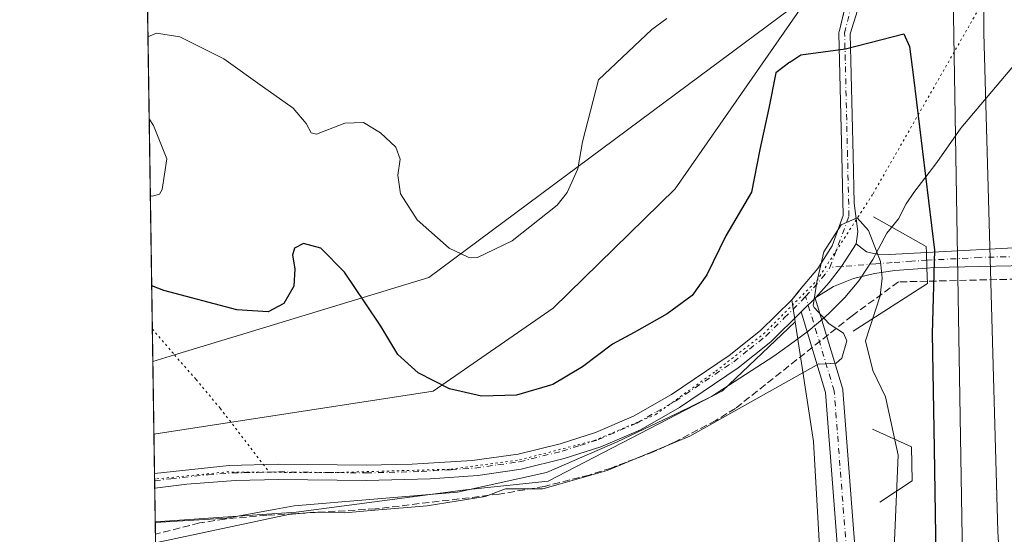
# Model space of a CAD drawing. Units: metres. Extents: x 604627 to 608093, y 4689889 to 4692255.
# Drawn here: x 604627 to 604853, y 4690121 to 4690239 of the extents above; entities that cross this region are included whole.
import ezdxf

# ---------------------------------------------------------------- set-up
doc = ezdxf.new("R2010")
doc.units = ezdxf.units.M
doc.header["$MEASUREMENT"] = 0
for name, pattern in [('DGN Style 3', [2.307223458686699, 1.648016756204785, -0.6592067024819142]), ('DGN Style 4', [2.6384748266838614, 1.318413404963828, -0.6592067024819142, 0.001648016756204785, -0.6592067024819142]), ('DGN Style 5', [1.1536117293433497, 0.4944050268614355, -0.6592067024819142])]:
    doc.linetypes.add(name, pattern=pattern)
for name, color, linetype, lineweight in [('Boca de túnel lineal', 1, 'Continuous', 0), ('Camino Cxs', 7, 'Continuous', 0), ('Camino eje', 30, 'DGN Style 4', 13), ('Camino oculto eje', 9, 'DGN Style 4', 0), ('Comarca CxS', 21, 'Continuous', 0), ('Comunidad Autónoma CxS', 142, 'Continuous', 0), ('Corriente artificial lineal', 4, 'DGN Style 3', 13), ('Cultivos herbáceos CxS', 92, 'Continuous', 0), ('Curva de nivel maestra', 30, 'Continuous', 30), ('Curva de nivel normal', 30, 'Continuous', 0), ('Ferrocarril', 4, 'Continuous', 0), ('Ferrocarril eje', 151, 'Continuous', 13), ('Municipio CxS', 4, 'Continuous', 0), ('Núcleo urbano CxS', 7, 'Continuous', 0), ('Pastizal CxS', 92, 'Continuous', 0), ('Pista no pavimentada Cxs', 111, 'Continuous', 0), ('Pista no pavimentada eje', 91, 'DGN Style 4', 0), ('Provincia CxS', 1, 'Continuous', 0), ('Vía pecuaria CxS', 92, 'Continuous', 13), ('Vía pecuaria eje', 92, 'DGN Style 5', 0)]:
    doc.layers.add(name, color=color, linetype=linetype, lineweight=lineweight)

# ---------------------------------------------------------------- blocks, each defined once
blk = doc.blocks.new('*U12')
at = {"layer": 'Pista no pavimentada Cxs', "color": 111, "linetype": 'Continuous', "lineweight": 0}
blk.add_polyline3d([(604836.5493999999, 4689892.3893, 294.2759999999981), (604832.5412, 4689892.328400001, 294.2602000000043), (604819.1174, 4690057.578600001, 294.2866999999969), (604811.7255999995, 4690153.673800001, 294.7455999999947), (604806.1234999998, 4690172.155400001, 295.797900000005), (604806.6946999999, 4690172.721799999, 295.7976999999955), (604809.3432999998, 4690175.322100001, 295.7718000000023), (604815.6169999996, 4690154.625, 294.7498000000051), (604815.6725000005, 4690154.392100001, 294.7473999999929), (604815.6969999997, 4690154.198200001, 294.7455000000046), (604823.1052000001, 4690057.892200001, 294.3000000000029)], close=True, dxfattribs=at)
blk.add_3dface([(604805.7627999998, 4690177.093400001, 295.946100000001), (604805.4929999998, 4690176.771199999, 295.9496999999974), (604805.6194000002, 4690176.939400001, 295.9484999999986)], dxfattribs=at)

msp = doc.modelspace()

# ---------------------------------------------------------------- linework, layer by layer
at = {"layer": 'Boca de túnel lineal', "color": 1, "linetype": 'Continuous', "lineweight": 0}
for points in [[(604822.7159000002, 4690193.947000001, 295.8788999999961), (604834.8064000001, 4690187.167500001, 296.139599999995), (604834.8613, 4690185.751599999, 296.1057000000001), (604834.9199999999, 4690182.169299999, 296.0380000000005), (604835.0966999996, 4690178.665999999, 296.1573000000063), (604818.0592999998, 4690167.700300001, 295.3499000000011)], [(604822.5043000003, 4690145.263599999, 294.4890000000014), (604831.3942999998, 4690141.241900001, 294.6502000000037), (604831.6059999998, 4690133.4102, 294.4783000000025), (604824.1975999996, 4690128.5419, 294.425900000002)]]:
    msp.add_polyline3d(points, dxfattribs=at)
at = {"layer": 'Camino Cxs', "color": 7, "linetype": 'Continuous', "lineweight": 0, "extrusion": (-0.02761410235087292, 0.19277985544083, 0.9808533981628285), "elevation": 887761.7957008352, "flags": 128}
msp.add_lwpolyline([(-1263765.50831163, -4469725.20584095), (-1263788.293381784, -4469723.164223565), (-1263797.544672061, -4469721.976532162)], dxfattribs=at)
at = {"layer": 'Camino Cxs', "color": 7, "linetype": 'Continuous', "lineweight": 0, "extrusion": (0.0003095342769485049, -0.01889002797468693, 0.9998215195881948), "elevation": -88114.47008180353, "flags": 128}
msp.add_lwpolyline([(681597.3107819199, 4678817.01156725), (681597.31078192, 4678813.428146779)], dxfattribs=at)
msp.add_lwpolyline([(681597.3107819199, 4678817.01156725), (681597.31078192, 4678813.428146779)], dxfattribs=at)
at = {"layer": 'Camino Cxs', "color": 7, "linetype": 'Continuous', "lineweight": 0, "extrusion": (0.005501897200922325, 0.006565991434721836, 0.999963307768675), "elevation": 34419.17699701481, "flags": 128}
msp.add_lwpolyline([(604794.7102210484, 4690051.875597617), (604794.9801367711, 4690052.197704561)], dxfattribs=at)
at = {"layer": 'Camino Cxs', "color": 7, "linetype": 'Continuous', "lineweight": 0, "extrusion": (0.001432417999361236, 0.00140622750220345, 0.9999979853494143), "elevation": 7757.564521740885, "flags": 128}
msp.add_lwpolyline([(604808.4413492595, 4690169.190149719), (604808.2991488317, 4690169.050549582)], dxfattribs=at)
at = {"layer": 'Camino Cxs', "color": 7, "linetype": 'Continuous', "lineweight": 0, "extrusion": (0.562742875556953, -0.5672062211327205, 0.6013298252358942), "elevation": -2319766.615481124, "flags": 128}
msp.add_lwpolyline([(3732679.603423645, 1746231.602378144), (3732675.891784909, 1746231.634793626), (3732675.087373663, 1746231.634918783)], dxfattribs=at)
at = {"layer": 'Camino Cxs', "color": 7, "linetype": 'Continuous', "lineweight": 0, "extrusion": (0.0002275523675980326, -0.01521477595116257, 0.9998842227041468), "elevation": -70926.3627035825, "flags": 128}
msp.add_lwpolyline([(604657.7897188087, 4689595.407629505), (604657.7387069986, 4689598.818024264)], dxfattribs=at)
at = {"layer": 'Camino Cxs', "color": 7, "linetype": 'Continuous', "lineweight": 0}
for points in [[(604819.0129000006, 4690241.233200001, 298.5424000000057), (604817.3942999998, 4690235.9034, 298.781799999997), (604818.0517999995, 4690207.959000001, 296.1263999999938), (604818.3112000005, 4690197.062200001, 295.8996999999945), (604819.1507000001, 4690190.591600001, 295.8944999999949), (604818.7701000003, 4690187.7301, 295.911300000007), (604815.3967000004, 4690182.5525, 295.8859999999986), (604812.5658999998, 4690178.903100001, 295.7866000000067), (604809.4855000004, 4690175.4617, 295.7713999999978), (604809.3432999998, 4690175.322100001, 295.7718000000023), (604806.6946999999, 4690172.721799999, 295.7976999999955), (604806.1234999998, 4690172.155400001, 295.797900000005), (604799.1601, 4690165.2501, 295.8445999999968), (604791.7100999998, 4690159.3101, 295.8571999999986), (604778.2200999996, 4690150.190099999, 295.8996999999945), (604769.2500999998, 4690145.0801, 296.055600000007), (604760.2001, 4690141.200099999, 296.0031000000017), (604751.7901, 4690138.520099999, 295.9716999999946), (604741.8800999997, 4690136.0601, 296.0553999999975), (604731.9801000003, 4690134.640100001, 296.1343000000052), (604721.0201000003, 4690133.880100001, 295.8141000000033), (604706.3701, 4690133.460100001, 295.618100000007), (604686.3701, 4690133.700099999, 295.4250000000029), (604676.3800999997, 4690133.4901, 295.3910999999935), (604665.2401000002, 4690132.6501, 295.3758999999991), (604657.8800999997, 4690131.710100001, 295.3833000000013), (604657.8726000005, 4690131.709200001, 295.3833000000013), (604657.8216000004, 4690135.119200001, 295.4352000000072), (604657.8300999999, 4690135.120100001, 295.4352000000072), (604674.9801000003, 4690136.950099999, 295.4725000000035), (604686.3501000004, 4690137.220100001, 295.5179999999964), (604706.3501000004, 4690136.9801, 295.7578999999969), (604716.9401000004, 4690137.2301, 295.8598000000056), (604730.6601, 4690138.0601, 296.1294000000053), (604741.2100999998, 4690139.520099999, 296.3494999999967), (604750.8300999999, 4690141.9101, 296.2847000000039), (604758.9700999996, 4690144.5101, 296.323000000004), (604767.6801000005, 4690148.2401, 296.2357000000048), (604776.3601000002, 4690153.190099999, 296.2568000000028), (604789.6300999997, 4690162.1501, 296.1459000000032), (604796.8101000005, 4690167.890100001, 296.0859999999957), (604803.9508999997, 4690174.930299999, 295.9671999999992), (604805.4929999998, 4690176.771199999, 295.9496999999974), (604805.7627999998, 4690177.093400001, 295.946100000001), (604809.9389000004, 4690182.078600001, 295.8886999999959), (604813.1935999999, 4690187.3224, 295.8701000000001), (604815.7773000002, 4690194.256800001, 295.9138999999996), (604815.4526000004, 4690207.897399999, 296.4532000000036), (604814.7911, 4690236.009600001, 299.0124999999971), (604814.7977999998, 4690236.175899999, 299.0092000000004), (604814.8256999999, 4690236.34, 299.0041000000056), (604816.3416999998, 4690242.737199999, 298.8313000000053)], [(604805.7629000006, 4690177.0933, 295.946100000001), (604809.9389000004, 4690182.078600001, 295.8886999999959), (604813.1935999999, 4690187.3224, 295.8701000000001), (604815.7773000002, 4690194.256800001, 295.9138999999996), (604815.4526000004, 4690207.897399999, 296.4532000000036), (604814.7911, 4690236.009600001, 299.0124999999971), (604814.7977999998, 4690236.175899999, 299.0092000000004), (604814.8256999999, 4690236.34, 299.0041000000056), (604816.3416999998, 4690242.737199999, 298.8313000000053)], [(604819.4452999998, 4690242.657000001, 298.5075999999972), (604819.0129000006, 4690241.233200001, 298.5424000000057), (604817.3942999998, 4690235.9034, 298.781799999997), (604818.0517999995, 4690207.959000001, 296.1263999999938), (604818.3112000005, 4690197.062200001, 295.8996999999945), (604819.1507000001, 4690190.591600001, 295.8944999999949), (604818.7701000003, 4690187.7301, 295.911300000007)], [(604818.7701000003, 4690187.7301, 295.911300000007), (604815.3967000004, 4690182.5525, 295.8859999999986), (604812.5658999998, 4690178.903100001, 295.7866000000067), (604809.4855000004, 4690175.4617, 295.7713999999978)], [(604818.7701000003, 4690187.7301, 295.911300000007), (604815.3967000004, 4690182.5525, 295.8859999999986), (604812.5658999998, 4690178.903100001, 295.7866000000067), (604809.4855000004, 4690175.4617, 295.7713999999978)], [(604818.7701000003, 4690187.7301, 295.911300000007), (604821.0701000001, 4690185.9001, 295.9106000000029), (604823.5100999996, 4690185.370100001, 295.9579999999987), (604826.4200999998, 4690185.290100001, 296.0565000000061), (604834.8613, 4690185.751599999, 296.1057000000001)], [(604834.9199999999, 4690182.169299999, 296.0380000000005), (604827.6001000004, 4690181.620100001, 296.0760000000009), (604822.9600999998, 4690180.950099999, 295.9995000000054), (604818.0900999998, 4690179.800100001, 295.8383999999933), (604813.5401, 4690177.9901, 295.7648000000045), (604809.4855000004, 4690175.4617, 295.7713999999978)], [(604867.0231, 4690182.9794, 296.3601000000053), (604864.9200999998, 4690182.950099999, 296.2556999999942), (604836.5301000001, 4690182.290100001, 296.0130999999965), (604834.9199999999, 4690182.169299999, 296.0380000000005)], [(604657.8216000004, 4690135.119100001, 295.4352000000072), (604657.8300999999, 4690135.120100001, 295.4352000000072), (604674.9801000003, 4690136.950099999, 295.4725000000035), (604686.3501000004, 4690137.220100001, 295.5179999999964), (604706.3501000004, 4690136.9801, 295.7578999999969), (604716.9401000004, 4690137.2301, 295.8598000000056), (604730.6601, 4690138.0601, 296.1294000000053), (604741.2100999998, 4690139.520099999, 296.3494999999967), (604750.8300999999, 4690141.9101, 296.2847000000039), (604758.9700999996, 4690144.5101, 296.323000000004), (604767.6801000005, 4690148.2401, 296.2357000000048), (604776.3601000002, 4690153.190099999, 296.2568000000028), (604789.6300999997, 4690162.1501, 296.1459000000032), (604796.8101000005, 4690167.890100001, 296.0859999999957), (604803.9508999997, 4690174.930299999, 295.9671999999992), (604805.4929999998, 4690176.771199999, 295.9496999999974)], [(604806.1235999997, 4690172.155300001, 295.7978000000003), (604799.1601, 4690165.2501, 295.8445999999968), (604791.7100999998, 4690159.3101, 295.8571999999986), (604778.2200999996, 4690150.190099999, 295.8996999999945), (604769.2500999998, 4690145.0801, 296.055600000007), (604760.2001, 4690141.200099999, 296.0031000000017), (604751.7901, 4690138.520099999, 295.9716999999946), (604741.8800999997, 4690136.0601, 296.0553999999975), (604731.9801000003, 4690134.640100001, 296.1343000000052), (604721.0201000003, 4690133.880100001, 295.8141000000033), (604706.3701, 4690133.460100001, 295.618100000007), (604686.3701, 4690133.700099999, 295.4250000000029), (604676.3800999997, 4690133.4901, 295.3910999999935), (604665.2401000002, 4690132.6501, 295.3758999999991), (604657.8800999997, 4690131.710100001, 295.3833000000013), (604657.8726000005, 4690131.709100001, 295.3833000000013)]]:
    msp.add_polyline3d(points, dxfattribs=at)
for points in [[(604834.8613, 4690185.751599999, 296.1057000000001), (604834.9199999999, 4690182.169299999, 296.0380000000005), (604827.6001000004, 4690181.620100001, 296.0760000000009), (604822.9600999998, 4690180.950099999, 295.9995000000054), (604818.0900999998, 4690179.800100001, 295.8383999999933), (604813.5401, 4690177.9901, 295.7648000000045), (604809.4855000004, 4690175.4617, 295.7713999999978), (604812.5658999998, 4690178.903100001, 295.7866000000067), (604815.3967000004, 4690182.5525, 295.8859999999986), (604818.7701000003, 4690187.7301, 295.911300000007), (604821.0701000001, 4690185.9001, 295.9106000000029), (604823.5100999996, 4690185.370100001, 295.9579999999987), (604826.4200999998, 4690185.290100001, 296.0565000000061)], [(604867.0231, 4690182.9794, 296.3601000000053), (604864.9200999998, 4690182.950099999, 296.2556999999942), (604836.5301000001, 4690182.290100001, 296.0130999999965), (604834.9199999999, 4690182.169299999, 296.0380000000005), (604834.8613, 4690185.751599999, 296.1057000000001), (604857.7001, 4690187.0001, 296.5032999999967), (604867.0231, 4690187.158700001, 296.7345999999961)]]:
    msp.add_polyline3d(points, close=True, dxfattribs=at)
at = {"layer": 'Camino eje', "color": 30, "linetype": 'DGN Style 4', "lineweight": 13}
for points in [[(604812.7241000002, 4690182.3387, 295.8763000000035), (604817.0828999998, 4690194.037500001, 295.9061999999976), (604816.7522, 4690207.928200001, 296.2541999999958), (604816.0906999996, 4690236.040200001, 298.8960999999982), (604818.2647000002, 4690245.2138, 298.7734000000055)], [(604657.8470999999, 4690133.414100001, 295.4179000000004), (604657.8551000003, 4690133.415100001, 295.4179000000004), (604661.5351, 4690133.8851, 295.4100000000035), (604670.1101000002, 4690134.800100001, 295.4162000000069), (604675.6801000005, 4690135.220100001, 295.4303000000073), (604681.3651000002, 4690135.3551, 295.4447999999975), (604686.3601000002, 4690135.460100001, 295.4714999999997), (604706.3601000002, 4690135.220100001, 295.6879999999946), (604711.6551000001, 4690135.345100001, 295.7112000000052), (604718.9801000003, 4690135.5551, 295.8166000000056), (604725.8400999998, 4690135.970100001, 296.0075999999972), (604731.3201000001, 4690136.350099999, 296.0577000000048), (604736.5950999996, 4690137.0801, 296.0449999999983), (604741.5450999998, 4690137.790100001, 296.0890999999974), (604751.3101000005, 4690140.215100001, 296.125), (604755.3800999997, 4690141.515100001, 296.0898000000016), (604759.5850999998, 4690142.8551, 296.0948999999964), (604768.4650999998, 4690146.6601, 296.109500000006), (604772.9501, 4690149.215100001, 296.116200000004), (604777.2901, 4690151.690099999, 296.0553000000073), (604784.0351, 4690156.2501, 296.063599999994), (604790.6700999998, 4690160.7301, 296.008600000001), (604794.2600999996, 4690163.600099999, 296.0028000000021), (604797.9851000002, 4690166.5701, 295.9527999999991), (604802.2451, 4690170.770099999, 295.9162000000069), (604807.1524999999, 4690175.655099999, 295.8505000000005), (604810.8850999996, 4690179.850099999, 295.8378999999986), (604812.7241000002, 4690182.3387, 295.8763000000035)], [(604835.0429999996, 4690183.985099999, 296.0620000000054), (604831.4751000004, 4690183.790100001, 296.0706000000064), (604827.0100999996, 4690183.4551, 296.0681999999942), (604823.2351000002, 4690183.1601, 296.0026999999973), (604815.3967000004, 4690182.5525, 295.8859999999986), (604812.7241000002, 4690182.3387, 295.8763000000035)]]:
    msp.add_polyline3d(points, dxfattribs=at)
at = {"layer": 'Camino oculto eje', "color": 9, "linetype": 'DGN Style 4', "lineweight": 0}
msp.add_polyline3d([(604866.1303000003, 4690185.0571, 296.5016000000033), (604861.3101000005, 4690184.975099999, 296.3043999999936), (604847.1151000002, 4690184.645099999, 296.3325999999943), (604835.0429999996, 4690183.985099999, 296.0620000000054)], dxfattribs=at)
at = {"layer": 'Comarca CxS', "color": 21, "linetype": 'Continuous', "lineweight": 0, "flags": 128}
msp.add_lwpolyline([(605867.226733426, 4689908.046367978), (604661.4900007804, 4689889.729983089), (604626.9100007821, 4692202.899983065)], dxfattribs=at)
at = {"layer": 'Comunidad Autónoma CxS', "color": 142, "linetype": 'Continuous', "lineweight": 0, "flags": 128}
msp.add_lwpolyline([(605867.226733426, 4689908.046367978), (604661.4900007804, 4689889.729983089), (604626.9100007821, 4692202.899983065), (605375.6998134434, 4692214.280868781), (607343.6158986199, 4692244.191302506), (608057.3900008064, 4692255.039983066), (608093.1200008059, 4689941.859983088), (606046.1075502543, 4689910.763752129)], close=True, dxfattribs=at)
at = {"layer": 'Corriente artificial lineal', "color": 4, "linetype": 'DGN Style 3', "lineweight": 13, "extrusion": (0.004192566830371835, 9.955908317692928e-05, 0.9999912061970155), "elevation": 3298.541556911342, "flags": 128}
msp.add_lwpolyline([(604860.5686901136, 4690179.633844784), (604828.4585075834, 4690178.87134478)], dxfattribs=at)
at = {"layer": 'Corriente artificial lineal', "color": 4, "linetype": 'DGN Style 3', "lineweight": 13}
msp.add_polyline3d([(604835.0143999998, 4690179.1765, 295.7829999999958), (604828.4301000005, 4690179.020099999, 295.9716000000044), (604817.7901, 4690171.2401, 295.4953999999998), (604791.0500999996, 4690150.020099999, 295.2440000000061), (604786.5401, 4690147.270099999, 295.3151999999973), (604777.2001, 4690142.3301, 295.4239999999991), (604772.4001000002, 4690140.140100001, 295.3280999999988), (604762.5401, 4690136.340100001, 295.3218000000052), (604757.5100999996, 4690134.7401, 295.3654999999999), (604747.2701000003, 4690132.140100001, 295.4339000000036), (604736.8601000002, 4690130.360099999, 295.2826999999961), (604708.4801000003, 4690126.9801, 295.2375000000029), (604683.5500999996, 4690125.5001, 295.070200000002), (604673.9301000005, 4690124.6501, 295.0249999999942), (604668.1501000002, 4690123.7501, 295.0366999999969), (604658.0305000005, 4690121.1502, 295.0252000000037)], dxfattribs=at)
at = {"layer": 'Cultivos herbáceos CxS', "color": 92, "linetype": 'Continuous', "lineweight": 0, "extrusion": (0.0008344116258985534, -0.05579716422953616, 0.9984417760796975), "elevation": -260896.3608991955, "flags": 128}
msp.add_lwpolyline([(674720.4123957679, 4673278.643338795), (674720.4123957679, 4673281.530259511)], dxfattribs=at)
at = {"layer": 'Cultivos herbáceos CxS', "color": 92, "linetype": 'Continuous', "lineweight": 0}
msp.add_polyline3d([(604829.1887999997, 4689892.2775, 294.2140999999974), (604661.4900000002, 4689889.730000001, 294.0369999999967), (604657.9874, 4690124.032400001, 295.1863000000012), (604690.3114, 4690126.2083, 295.136599999998), (604729.1567000002, 4690131.325300001, 295.4180999999954), (604748.1322999997, 4690133.3485, 295.5463000000018), (604788.1074000001, 4690154.0569, 295.7675000000018), (604804.7264, 4690169.869999999, 295.8322000000044), (604808.9302000003, 4690142.4329, 294.3944999999949), (604813.2537000002, 4690067.4771, 294.2603999999992)], close=True, dxfattribs=at)
for points in [[(604804.7264, 4690169.869999999, 295.8322000000044), (604788.1074000001, 4690154.0569, 295.7675000000018), (604748.1322999997, 4690133.3485, 295.5463000000018), (604729.1567000002, 4690131.325300001, 295.4180999999954), (604690.3114, 4690126.2083, 295.136599999998), (604657.9874, 4690124.032400001, 295.1863000000012)], [(604804.7264, 4690169.869999999, 295.8322000000044), (604808.9302000003, 4690142.4329, 294.3944999999949), (604813.2537000002, 4690067.4771, 294.2603999999992), (604829.1887999997, 4689892.277600001, 294.2140999999974)]]:
    msp.add_polyline3d(points, dxfattribs=at)
at = {"layer": 'Curva de nivel maestra', "color": 30, "linetype": 'Continuous', "lineweight": 30, "elevation": 300, "flags": 128}
for points in [[(604803.557, 4690229.399800001), (604806.0802999996, 4690231.080200001), (604816.2731999997, 4690232.4562), (604829.6810999997, 4690235.877900001), (604830.9544000002, 4690232.967800001), (604831.8471999997, 4690225.9265), (604836.6747000003, 4690186.269400001), (604836.1984999999, 4690167.2194), (604836.5985000003, 4690140.8234), (604836.9988000002, 4690116.001599999)], [(604803.557, 4690229.399800001), (604800.3076999999, 4690226.960999999), (604798.7202000003, 4690218.891200001), (604796.6697000006, 4690209.368899999), (604794.7199999997, 4690199.5601), (604788.8799999999, 4690189.5601), (604784.4600000001, 4690180.640100001), (604781.0899999999, 4690175.9301), (604775.3799999999, 4690171.720100001), (604767.8399999999, 4690167.450099999), (604762.8399999999, 4690164.720100001), (604755.9600000001, 4690159.530099999), (604749.1399999997, 4690155.530099999), (604740.8600000005, 4690153.090100001), (604732.8099999996, 4690152.8101), (604725.4600000001, 4690154.4801), (604718.2999999998, 4690158.1501), (604713.6200000001, 4690162.340100001), (604709.7000000002, 4690168.840100001), (604706.0999999996, 4690174.200099999), (604701.4199999999, 4690181.220100001), (604695.9600000001, 4690186.780099999), (604691.9600000001, 4690187.800100001), (604689.9100000003, 4690186.780099999), (604689.4900000002, 4690185.1801), (604690.0300000003, 4690182.0101), (604689.7699999996, 4690178.020099999), (604687.4800000006, 4690174.050100001), (604683.8799999999, 4690172.140100001), (604676.6699999999, 4690172.590100001), (604659.9600000001, 4690177.0601), (604657.1782999998, 4690178.157199999)]]:
    msp.add_lwpolyline(points, dxfattribs=at)
at = {"layer": 'Curva de nivel normal', "color": 30, "linetype": 'Continuous', "lineweight": 0, "flags": 128}
for points, elevation in [([(604775.3099999996, 4690239.390100001), (604771.8799999999, 4690236.870100001), (604759.6299999999, 4690225.350099999), (604755.9600000001, 4690211.110099999), (604754.9299999997, 4690204.9301), (604752.4299999997, 4690199.5101), (604750.1500000004, 4690196.5801), (604739.8600000005, 4690188.4101), (604731.9000000004, 4690184.610099999), (604729.7800000003, 4690184.6601), (604725.4000000004, 4690186.7501), (604718.04, 4690193.290100001), (604714.2400000002, 4690199.2501), (604713.6600000003, 4690203.470100001), (604714.1399999997, 4690207.200099999), (604713.2000000002, 4690209.880100001), (604709.6600000003, 4690213.220100001), (604705.75, 4690215.600099999), (604701.4400000004, 4690215.4101), (604694.9600000001, 4690212.9001), (604693.7699999996, 4690213.220100001), (604692.6200000001, 4690215.350099999), (604689.6100000005, 4690218.8301), (604682.5800000001, 4690223.8301), (604673.7300000006, 4690230.1601), (604663.6399999997, 4690235.2401), (604658.3099999996, 4690236.040100001), (604656.3251999998, 4690235.2225)], 305), ([(604656.6062000003, 4690216.422800001), (604657.6299999999, 4690214.920100001), (604660.6500000004, 4690207.2401), (604659.5999999996, 4690200.2301), (604658.9400000004, 4690199.110099999), (604657.3200000003, 4690198.670100001), (604656.869, 4690198.841200001)], 305), ([(604808.8680999996, 4690173.633400001), (604809.7225000003, 4690178.963400001), (604811.3268999998, 4690185.941099999), (604815.2750000004, 4690192.084200001), (604818.9497999996, 4690193.6864), (604821.5718, 4690190.7894), (604824.3443, 4690183.731899999), (604824.6606000002, 4690179.876300001), (604824.2706000004, 4690175.849500001), (604820.8794999998, 4690165.5448), (604822.5700000003, 4690158.6961), (604825.4874999998, 4690152.671599999), (604828.4008999999, 4690139.308800001), (604827.3905999997, 4690116.125499999)], 295), ([(604810.1453999998, 4690160.221899999), (604810.3685999997, 4690160.1326), (604814.1112000003, 4690160.3947), (604815.4154000003, 4690161.502800001), (604816.6323999995, 4690165.499), (604815.8163999999, 4690167.270099999), (604812.5511999996, 4690169.441600001), (604809.1255000001, 4690173.1862), (604808.8680999996, 4690173.633400001)], 295), ([(604658.0597999999, 4690119.185500001), (604688.5800000001, 4690125.6601), (604694.3300000001, 4690126.210100001), (604701.4500000002, 4690126.0801), (604708.3399999999, 4690126.690099999), (604720.3600000005, 4690127.6601), (604733.6399999997, 4690129.8101), (604738.3300000001, 4690131.5601), (604746.9100000003, 4690131.610099999), (604750.9500000002, 4690132.710100001), (604761.6299999999, 4690135.8101), (604780.6200000001, 4690143.6601), (604810.1453999998, 4690160.221899999)], 295)]:
    msp.add_lwpolyline(points, dxfattribs=dict(at, elevation=elevation))
at = {"layer": 'Ferrocarril', "color": 4, "linetype": 'Continuous', "lineweight": 0}
for points in [[(604854.1370999995, 4689892.656599999, 294.2271000000038), (604843.3763000004, 4690102.051200001, 294.538400000005), (604839.1422999996, 4690355.171599999, 300.1956000000064), (604839.9361000007, 4690597.034399999, 306.2817000000068), (604848.5351000006, 4690845.081700001, 311.4492999999929), (604865.0580999993, 4691126.981000002, 310.6198000000004), (604871.9369999995, 4691237.047900001, 310.578800000003), (604892.0453999991, 4691449.773299999, 314.1600000000035), (604911.6246000003, 4691622.282000001, 310.7790999999997), (604948.1372999998, 4691913.853399999, 316.6570999999968), (604975.6539000013, 4692071.016300002, 323.8179999999993), (605001.9146000004, 4692208.5998, 330.2280000000028)], [(604892.5745000001, 4691233.343800001, 310.2026999999944), (604874.0537, 4690993.101600001, 313.6319999999978), (604865.733, 4690844.420299999, 311.8196999999927), (604860.4413000002, 4690668.471999999, 311.4945000000007), (604855.1496000001, 4690501.7841, 298.6658000000025), (604858.9861000003, 4690353.981000001, 300.0675000000047), (604859.7799000005, 4690216.662000001, 297.7149000000064), (604862.4261999996, 4690106.02, 294.4603000000061), (604875.3683000002, 4689892.9791, 294.311600000001), (604854.1370999999, 4689892.6566, 294.2271000000038), (604843.3762999997, 4690102.051200001, 294.538400000005), (604839.1423000004, 4690355.171599999, 300.1956000000064), (604839.9360999997, 4690597.034399999, 306.2817000000068), (604848.5351, 4690845.081700001, 311.4492999999929), (604865.0581, 4691126.981000001, 310.6198000000004)]]:
    msp.add_polyline3d(points, dxfattribs=at)
at = {"layer": 'Ferrocarril eje', "color": 151, "linetype": 'Continuous', "lineweight": 13}
msp.add_polyline3d([(605011.8969000002, 4692208.751499999, 330.068299999999), (604980.6034000004, 4692045.8411, 323.7027999999991), (604948.0596000003, 4691816.446900001, 313.6334999999963), (604921.8657999998, 4691614.834000001, 310.2430000000023), (604894.0844999999, 4691398.139799999, 312.3525999999983), (604870.2719000002, 4691100.482999999, 309.4563999999955), (604854.3969999999, 4690785.363600001, 311.6852000000072), (604847.2531000003, 4690580.5757, 304.5188999999955), (604846.4594000002, 4690437.700400001, 297.906799999997), (604848.0469000004, 4690236.0875, 296.1882999999943), (604851.2219000002, 4690121.7873, 294.6153000000049), (604864.2178999997, 4689892.809699999, 294.2600999999996)], dxfattribs=at)
at = {"layer": 'Municipio CxS', "color": 4, "linetype": 'Continuous', "lineweight": 0, "flags": 128}
msp.add_lwpolyline([(605867.226733426, 4689908.046367978), (604661.4900007804, 4689889.729983089), (604626.9100007821, 4692202.899983065)], dxfattribs=at)
at = {"layer": 'Núcleo urbano CxS', "color": 7, "linetype": 'Continuous', "lineweight": 0}
for points in [[(604813.2537000002, 4690067.4771, 294.2603999999992), (604808.9302000003, 4690142.4329, 294.3944999999949), (604804.7264, 4690169.869999999, 295.8322000000044), (604803.9511000002, 4690174.930299999, 296.0565999999963), (604805.7629000006, 4690177.093499999, 296.0026999999973), (604809.9389000004, 4690182.078700001, 295.8864000000031), (604813.1936999997, 4690187.3225, 295.8521000000038), (604815.7774999999, 4690194.256899999, 295.8672999999981), (604815.4527000004, 4690207.897500001, 296.7682000000059), (604814.7911, 4690236.0097, 299.0745000000024), (604814.7977999998, 4690236.176000001, 299.0724999999948), (604814.8256999999, 4690236.340100001, 299.0684999999939), (604815.9650999998, 4690241.1479, 298.9958000000042), (604815.8558999998, 4690242.7459, 299.0402000000031), (604815.6624999996, 4690245.579100001, 299.170499999993), (604815.4502999998, 4690248.6865, 299.2715000000026), (604815.0976999998, 4690253.849300001, 299.3029999999999), (604814.8866999998, 4690256.9365, 299.2695999999996), (604808.5670999996, 4690349.4619, 299.9977999999974), (604802.1303000003, 4690447.4429, 298.1128000000026), (604801.5368999997, 4690456.475500001, 297.8782000000065), (604802.3183000004, 4690504.905099999, 297.7765999999974), (604807.9517999999, 4690553.5963, 299.3839000000008)], [(604815.0976999998, 4690253.849300001, 299.3029999999999), (604815.4502999998, 4690248.6865, 299.2715000000026), (604815.6624999996, 4690245.579100001, 299.170499999993), (604815.8558999998, 4690242.7459, 299.0402000000031), (604815.9650999998, 4690241.1479, 298.9958000000042), (604814.8256999999, 4690236.340100001, 299.0684999999939), (604814.7977999998, 4690236.176000001, 299.0724999999948), (604814.7911, 4690236.0097, 299.0745000000024), (604815.4527000004, 4690207.897500001, 296.7682000000059), (604815.7774999999, 4690194.256899999, 295.8672999999981), (604813.1936999997, 4690187.3225, 295.8521000000038), (604809.9389000004, 4690182.078700001, 295.8864000000031), (604805.7629000006, 4690177.093499999, 296.0026999999973), (604803.9511000002, 4690174.930299999, 296.0565999999963), (604804.7264, 4690169.869999999, 295.8322000000044)], [(604804.7264, 4690169.869999999, 295.8322000000044), (604808.9302000003, 4690142.4329, 294.3944999999949), (604813.2537000002, 4690067.4771, 294.2603999999992), (604829.1887999997, 4689892.277600001, 294.2140999999974)]]:
    msp.add_polyline3d(points, dxfattribs=at)
at = {"layer": 'Pastizal CxS', "color": 92, "linetype": 'Continuous', "lineweight": 0, "extrusion": (0.0016431036037864, -0.1099169796658806, 0.9939394135417298), "elevation": -514239.0594764073, "flags": 128}
msp.add_lwpolyline([(674693.3380730229, 4652247.833815051), (674693.3380730229, 4652374.372463612)], dxfattribs=at)
at = {"layer": 'Pastizal CxS', "color": 92, "linetype": 'Continuous', "lineweight": 0, "extrusion": (0.0005062663230230785, -0.03385811285677259, 0.9994265215053022), "elevation": -158197.7878825227, "flags": 128}
msp.add_lwpolyline([(674712.0455944113, 4677896.505837861), (674712.0455944113, 4677905.507105399)], dxfattribs=at)
at = {"layer": 'Pastizal CxS', "color": 92, "linetype": 'Continuous', "lineweight": 0, "extrusion": (2.806360668504438e-05, -0.00187640981540167, 0.999998239147769), "elevation": -8488.259413889176, "flags": 128}
msp.add_lwpolyline([(604657.8385723232, 4690125.743418204), (604657.813072234, 4690127.448421205)], dxfattribs=at)
at = {"layer": 'Pastizal CxS', "color": 92, "linetype": 'Continuous', "lineweight": 0, "extrusion": (0.0002902287805308627, -0.0194054926098769, 0.9998116535747236), "elevation": -90543.53123168548, "flags": 128}
msp.add_lwpolyline([(674728.0806257547, 4679689.152604276), (674728.0806257545, 4679690.858116182)], dxfattribs=at)
at = {"layer": 'Pastizal CxS', "color": 92, "linetype": 'Continuous', "lineweight": 0, "extrusion": (0.000321377565033033, -0.02150960153303053, 0.9997685901039055), "elevation": -100393.2575726582, "flags": 128}
msp.add_lwpolyline([(674658.3990590414, 4679490.575427166), (674658.3990590415, 4679498.254861091)], dxfattribs=at)
at = {"layer": 'Pastizal CxS', "color": 92, "linetype": 'Continuous', "lineweight": 0}
msp.add_polyline3d([(604813.7411000002, 4690252.976100001, 299.4444999999978), (604777.2251000004, 4690200.3463, 302.5660000000062), (604749.2587000001, 4690173.028100001, 303.3105000000069), (604721.7405000003, 4690153.979699999, 299.8899999999995), (604657.6871999997, 4690144.114200001, 295.6925999999949), (604654.3372999998, 4690368.194800001, 304.4352999999974), (604703.0970999999, 4690334.385500001, 305.3733000000066), (604720.3466999996, 4690322.5427, 305.879700000005), (604735.5531000001, 4690310.8311, 304.787599999996), (604767.2742, 4690282.508500001, 302.895199999999), (604798.9949000003, 4690264.381899999, 300.821299999996)], close=True, dxfattribs=at)
for points in [[(604815.9650999998, 4690241.1479, 298.9958000000042), (604814.8256999999, 4690236.340100001, 299.0684999999939), (604814.7977999998, 4690236.176000001, 299.0724999999948), (604814.7911, 4690236.0097, 299.0745000000024), (604815.4527000004, 4690207.897500001, 296.7682000000059), (604815.7774999999, 4690194.256899999, 295.8672999999981), (604813.1936999997, 4690187.3225, 295.8521000000038), (604809.9389000004, 4690182.078700001, 295.8864000000031), (604805.7629000006, 4690177.093499999, 296.0026999999973), (604803.9511000002, 4690174.930299999, 296.0565999999963), (604804.7264, 4690169.869999999, 295.8322000000044), (604788.1074000001, 4690154.0569, 295.7675000000018), (604748.1322999997, 4690133.3485, 295.5463000000018), (604729.1567000002, 4690131.325300001, 295.4180999999954), (604690.3114, 4690126.2083, 295.136599999998), (604657.9874, 4690124.032400001, 295.1863000000012), (604657.6871999997, 4690144.114200001, 295.6925999999949), (604721.7405000003, 4690153.979699999, 299.8899999999995), (604749.2587000001, 4690173.028100001, 303.3105000000069), (604777.2251000004, 4690200.3463, 302.5660000000062), (604813.7411000002, 4690252.976100001, 299.4444999999978)], [(604813.7411000002, 4690252.976100001, 299.4444999999978), (604777.2251000004, 4690200.3463, 302.5660000000062), (604749.2587000001, 4690173.028100001, 303.3105000000069), (604721.7405000003, 4690153.979699999, 299.8899999999995), (604657.6871999997, 4690144.114200001, 295.6925999999949)], [(604815.0976999998, 4690253.849300001, 299.3029999999999), (604815.4502999998, 4690248.6865, 299.2715000000026), (604815.6624999996, 4690245.579100001, 299.170499999993), (604815.8558999998, 4690242.7459, 299.0402000000031), (604815.9650999998, 4690241.1479, 298.9958000000042), (604814.8256999999, 4690236.340100001, 299.0684999999939), (604814.7977999998, 4690236.176000001, 299.0724999999948), (604814.7911, 4690236.0097, 299.0745000000024), (604815.4527000004, 4690207.897500001, 296.7682000000059), (604815.7774999999, 4690194.256899999, 295.8672999999981), (604813.1936999997, 4690187.3225, 295.8521000000038), (604809.9389000004, 4690182.078700001, 295.8864000000031), (604805.7629000006, 4690177.093499999, 296.0026999999973), (604803.9511000002, 4690174.930299999, 296.0565999999963), (604804.7264, 4690169.869999999, 295.8322000000044)], [(604804.7264, 4690169.869999999, 295.8322000000044), (604788.1074000001, 4690154.0569, 295.7675000000018), (604748.1322999997, 4690133.3485, 295.5463000000018), (604729.1567000002, 4690131.325300001, 295.4180999999954), (604690.3114, 4690126.2083, 295.136599999998), (604657.9874, 4690124.032400001, 295.1863000000012)]]:
    msp.add_polyline3d(points, dxfattribs=at)
at = {"layer": 'Pista no pavimentada Cxs', "color": 111, "linetype": 'Continuous', "lineweight": 0, "extrusion": (0.04011422743313409, -0.02244841837263783, 0.9989428999046993), "elevation": -80730.10845097053, "flags": 128}
msp.add_lwpolyline([(4388237.849421449, 1760795.031668297), (4388238.05797696, 1760795.003387926), (4388238.262306617, 1760794.953353424)], dxfattribs=at)
at = {"layer": 'Pista no pavimentada Cxs', "color": 111, "linetype": 'Continuous', "lineweight": 0, "extrusion": (0.005501897200922325, 0.006565991434721836, 0.999963307768675), "elevation": 34419.17699701481, "flags": 128}
msp.add_lwpolyline([(604794.7102210484, 4690051.875597617), (604794.9801367711, 4690052.197704561)], dxfattribs=at)
at = {"layer": 'Pista no pavimentada Cxs', "color": 111, "linetype": 'Continuous', "lineweight": 0, "extrusion": (0.562742875556953, -0.5672062211327205, 0.6013298252358942), "elevation": -2319766.615481124, "flags": 128}
msp.add_lwpolyline([(3732679.603423645, 1746231.602378144), (3732675.891784909, 1746231.634793626), (3732675.087373663, 1746231.634918783)], dxfattribs=at)
at = {"layer": 'Pista no pavimentada Cxs', "color": 111, "linetype": 'Continuous', "lineweight": 0}
for points in [[(604809.3432999998, 4690175.322100001, 295.7718000000023), (604815.6169999996, 4690154.625, 294.7498000000051), (604815.6725000005, 4690154.392100001, 294.7473999999929), (604815.6969999997, 4690154.198200001, 294.7455000000046), (604823.1052000001, 4690057.892200001, 294.3000000000029), (604836.5493999999, 4689892.3893, 294.2759999999981)], [(604832.5412999997, 4689892.328400001, 294.2602000000043), (604819.1174, 4690057.578600001, 294.2866999999969), (604811.7255999995, 4690153.673800001, 294.7455999999947), (604806.1235999997, 4690172.155300001, 295.7978000000003)]]:
    msp.add_polyline3d(points, dxfattribs=at)
at = {"layer": 'Pista no pavimentada eje', "color": 91, "linetype": 'DGN Style 4', "lineweight": 0}
msp.add_polyline3d([(604834.5453000005, 4689892.358899999, 294.2681000000011), (604821.1112000003, 4690057.736300001, 294.2946999999986), (604813.7028999999, 4690154.0448, 294.7372999999934), (604807.1524999999, 4690175.655099999, 295.8505000000005)], dxfattribs=at)
at = {"layer": 'Provincia CxS', "color": 1, "linetype": 'Continuous', "lineweight": 0, "flags": 128}
msp.add_lwpolyline([(605867.226733426, 4689908.046367978), (604661.4900007804, 4689889.729983089), (604626.9100007821, 4692202.899983065), (605375.6998134434, 4692214.280868781), (607343.6158986199, 4692244.191302506), (608057.3900008064, 4692255.039983066), (608093.1200008059, 4689941.859983088), (606046.1075502543, 4689910.763752129)], close=True, dxfattribs=at)
at = {"layer": 'Vía pecuaria CxS', "color": 92, "linetype": 'Continuous', "lineweight": 13, "extrusion": (0.0007408467739246297, -0.04955595578393068, 0.9987710740667246), "elevation": -231680.5922103387, "flags": 128}
msp.add_lwpolyline([(674698.5530714863, 4674860.915030161), (674698.5530714863, 4674823.995238563)], dxfattribs=at)
at = {"layer": 'Vía pecuaria CxS', "color": 92, "linetype": 'Continuous', "lineweight": 13}
for points in [[(604657.4384000005, 4690160.7545, 297.2134999999981), (604662.4283999996, 4690162.274900001, 297.3068999999959), (604678.3383, 4690167.122500001, 299.0209000000032), (604720.7400000002, 4690180.041999999, 303.7541000000056), (604777.5933999997, 4690222.293400001, 304.1940000000032), (604811.1830000002, 4690247.255999999, 299.6181999999972), (604814.2630000003, 4690251.372, 299.3763000000035), (604818.6560000004, 4690257.241000001, 299.0957999999956), (604841.1009999998, 4690287.236, 298.3022999999957), (604859.8930000003, 4690301.495999999, 298.9180999999954), (604934.0680000001, 4690357.784, 297.7559000000037), (604936.2850000003, 4690358.319499999, 297.7682000000059), (604987.7779999999, 4690370.752, 297.1956999999966), (605051.2726999996, 4690374.761800001, 297.8659999999945), (605051.6090000002, 4690374.783, 297.8534000000073), (605052.4189999999, 4690374.834000001, 297.8242999999929), (605068.2139999997, 4690375.831, 298.3781000000017), (605075.9330000002, 4690376.318, 298.6983000000037), (605112.9440000001, 4690378.655999999, 296.4820999999938)], [(604862.7340000002, 4690237.980000001, 296.8542000000016), (604842.7350000005, 4690214.305000001, 296.727899999998), (604837.2029999997, 4690206.363, 296.7317000000039), (604831.9249999998, 4690199.539999999, 296.3984999999957), (604830.1830000002, 4690196.898, 296.284799999994), (604828.4560000002, 4690193.455, 296.1358000000037), (604825.7769999999, 4690190.227, 296.0093999999954), (604822.5700000003, 4690184.127, 295.9628999999986), (604819.369, 4690179.298000001, 295.8684000000067), (604816.1370000001, 4690175.463, 295.7740000000049), (604812.6370000001, 4690171.897, 295.5935999999929), (604811.5719999997, 4690170.913000001, 295.6123999999982), (604807.7300000006, 4690167.715, 295.4986999999965), (604803.7039999999, 4690164.743000001, 295.6748999999982), (604799.8260000005, 4690162.022, 295.7054999999964), (604785.5329999998, 4690152.752, 295.7599000000046), (604777.6260000002, 4690148.817, 295.8053000000073), (604763.9554000003, 4690142.362600001, 296.020399999994), (604747.7044000002, 4690135.3474, 295.9936000000016), (604727.2997000003, 4690130.841600001, 296.0529999999999), (604689.8449999997, 4690127.657000001, 295.3867000000027), (604685.6787999999, 4690126.896700001, 295.3282999999938), (604674.3810000002, 4690124.835000001, 295.1068999999989), (604657.9896, 4690123.884199999, 295.3837000000058), (604657.4384000005, 4690160.7545, 297.2134999999981), (604662.4283999996, 4690162.274900001, 297.3068999999959), (604678.3383, 4690167.122500001, 299.0209000000032), (604720.7400000002, 4690180.041999999, 303.7541000000056), (604777.5933999997, 4690222.293400001, 304.1940000000032), (604811.1830000002, 4690247.255999999, 299.6181999999972)], [(604862.7340000002, 4690237.980000001, 296.8542000000016), (604842.7350000005, 4690214.305000001, 296.727899999998), (604837.2029999997, 4690206.363, 296.7317000000039), (604831.9249999998, 4690199.539999999, 296.3984999999957), (604830.1830000002, 4690196.898, 296.284799999994), (604828.4560000002, 4690193.455, 296.1358000000037), (604825.7769999999, 4690190.227, 296.0093999999954), (604822.5700000003, 4690184.127, 295.9628999999986), (604819.369, 4690179.298000001, 295.8684000000067), (604816.1370000001, 4690175.463, 295.7740000000049), (604812.6370000001, 4690171.897, 295.5935999999929), (604811.5719999997, 4690170.913000001, 295.6123999999982), (604807.7300000006, 4690167.715, 295.4986999999965), (604803.7039999999, 4690164.743000001, 295.6748999999982), (604799.8260000005, 4690162.022, 295.7054999999964), (604785.5329999998, 4690152.752, 295.7599000000046), (604777.6260000002, 4690148.817, 295.8053000000073), (604763.9554000003, 4690142.362600001, 296.020399999994), (604747.7044000002, 4690135.3474, 295.9936000000016), (604727.2997000003, 4690130.841600001, 296.0529999999999), (604689.8449999997, 4690127.657000001, 295.3867000000027), (604685.6787999999, 4690126.896700001, 295.3282999999938), (604674.3810000002, 4690124.835000001, 295.1068999999989), (604657.9896, 4690123.884199999, 295.3837000000058)]]:
    msp.add_polyline3d(points, dxfattribs=at)
at = {"layer": 'Vía pecuaria eje', "color": 92, "linetype": 'DGN Style 5', "lineweight": 0, "extrusion": (-0.001717293383017183, 0.005540803073907309, 0.9999831750608272), "elevation": 25244.1499947352, "flags": 128}
msp.add_lwpolyline([(604683.7467327375, 4690067.49999428), (604673.7021173248, 4690067.563195251), (604657.4568088221, 4690065.939170321)], dxfattribs=at)
at = {"layer": 'Vía pecuaria eje', "color": 92, "linetype": 'DGN Style 5', "lineweight": 0}
for points in [[(604684.1310000002, 4690135.378599999, 295.4584999999934), (604698.4307000004, 4690135.288699999, 295.6005000000005), (604725.7509000005, 4690136.062700001, 296.0051999999997), (604741.5210999995, 4690138.205499999, 296.1505999999936), (604758.6692000004, 4690142.644200001, 296.0881999999983), (604772.7553000003, 4690148.613399999, 296.084400000007), (604786.5349000003, 4690158.562200001, 296.1220999999932), (604797.5115999999, 4690167.103499999, 295.9995999999956), (604809.7196000004, 4690179.307600001, 295.8491999999969), (604822.6155000003, 4690199.2467, 295.9563999999955), (604847.2388000004, 4690242.2926, 296.312699999995), (604869.4195999998, 4690269.107100001, 296.3429000000033), (604896.3074000003, 4690295.668299999, 296.491399999999), (604919.0040999996, 4690312.341399999, 296.353099999993), (604944.6238000002, 4690330.561699999, 296.4223999999958), (604959.5033999998, 4690337.489399999, 296.4758000000002), (604975.4943000004, 4690343.161800001, 296.4646000000066), (604990.2814999997, 4690345.911900001, 296.521900000007), (605011.0867, 4690345.0526, 296.5948000000063), (605043.5842000004, 4690343.333799999, 296.7636999999959), (605068.2882000003, 4690341.440300001, 296.6650999999983), (605089.4373000005, 4690337.658700001, 296.5301999999938)], [(604657.3265000005, 4690168.2426, 298.2241000000067), (604662.4283999996, 4690162.274900001, 297.3068999999959), (604667.3786000004, 4690156.644900001, 296.6647999999986), (604672.8869000003, 4690150.0417, 296.1135999999969), (604684.1310000002, 4690135.378599999, 295.4584999999934)]]:
    msp.add_polyline3d(points, dxfattribs=at)

# ---------------------------------------------------------------- block references
at = {"layer": 'Pista no pavimentada Cxs', "color": 111, "linetype": 'Continuous', "lineweight": 0}
msp.add_blockref('*U12', (0, 0), dxfattribs=at)

doc.saveas('drawing.dxf')
